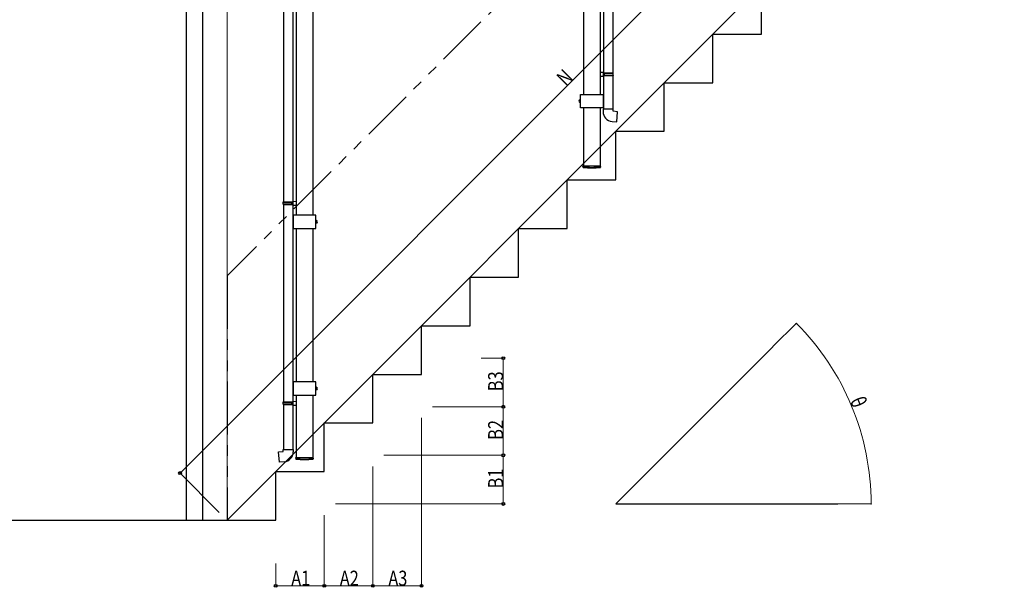
# Model space of a CAD drawing. Extents: x 0 to 15840, y 0 to 25651.
# Drawn here: x 3531 to 7966, y 14467 to 17021 of the extents above; entities that cross this region are included whole.
import ezdxf

# ---------------------------------------------------------------- set-up
doc = ezdxf.new("R2010")
doc.units = 0
doc.linetypes.add('PHANTOM2', pattern=[31.75, 15.875, -3.175, 3.175, -3.175, 3.175, -3.175])
for name, color, linetype, lineweight in [('YKK_12', 2, 'CONTINUOUS', 13), ('YKK_A1', 4, 'CONTINUOUS', 30), ('YKK_D', 6, 'CONTINUOUS', 13)]:
    doc.layers.add(name, color=color, linetype=linetype, lineweight=lineweight)
doc.styles.add('text-b', font='extslim2.shx', dxfattribs={"width": 0.8, "bigfont": 'extfont2.shx'})

msp = doc.modelspace()

# ---------------------------------------------------------------- linework, layer by layer
at = {"layer": 'YKK_12', "ltscale": 15}
for q in [(7965.8, 18268.6), (4465.8, 17680.6)]:
    msp.add_line((4465.8, 14768.6), q, dxfattribs=at)
at = {"layer": 'YKK_A1', "linetype": 'PHANTOM2', "ltscale": 15}
for p, q in [((7965.8, 19368.6), (4465.8, 15868.6)), ((4465.8, 15868.6), (4465.8, 14768.6))]:
    msp.add_line(p, q, dxfattribs=at)
at = {"layer": 'YKK_A1'}
for p, q in [((6160.5, 17665.7), (6160.5, 16782.8)), ((6202.5, 17668.2), (6202.5, 16780.2)), ((4851.6, 17418.1), (4851.6, 16140.7)), ((6070.5, 17374.7), (6070.5, 16684.7)), ((6145.5, 17374.7), (6145.5, 16684.7)), ((4280.5, 17268.6), (4280.5, 14768.6)), ((4355.5, 17268.6), (4355.5, 14768.6)), ((4776.6, 17217.3), (4776.6, 16140.7)), ((6872, 16956.1), (6872, 17174.8)), ((4719.6, 17088.7), (4719.6, 16200.7)), ((4761.6, 17086.1), (4761.6, 16203.2)), ((6653.3, 16737.3), (6653.3, 16956.1)), ((6653.3, 16956.1), (6872, 16956.1)), ((6162.5, 16782.7), (6145.5, 16783.2)), ((6145.5, 16783.2), (6145.5, 16765.2)), ((6162.5, 16765.7), (6145.5, 16765.2)), ((6162.5, 16780.7), (6160.5, 16780.7)), ((6160.5, 16767.7), (6160.5, 16780.7)), ((6160.5, 16780.2), (6160.5, 16768.2)), ((6203.5, 16780.2), (6160.5, 16780.2)), ((6204.5, 16778.2), (6160.5, 16778.2)), ((6204.5, 16770.2), (6160.5, 16770.2)), ((6203.5, 16768.2), (6160.5, 16768.2)), ((6162.5, 16767.7), (6160.5, 16767.7)), ((6160.5, 16765.7), (6160.5, 16618.7)), ((6162.5, 16780.7), (6162.5, 16782.7)), ((6162.5, 16765.7), (6162.5, 16767.7)), ((6164.9, 16778.2), (6165.4, 16780.2)), ((6164.9, 16770.2), (6164.9, 16778.2)), ((6164.9, 16770.2), (6165.4, 16768.2)), ((6202.5, 16768.2), (6202.5, 16618.7)), ((6204.5, 16778.2), (6203.5, 16780.2)), ((6204.5, 16770.2), (6203.5, 16768.2)), ((6204.5, 16770.2), (6204.5, 16778.2)), ((6434.5, 16518.6), (6434.5, 16737.3)), ((6434.5, 16737.3), (6653.3, 16737.3)), ((6056.5, 16684.7), (6159.5, 16684.7)), ((6056.5, 16624.7), (6056.5, 16684.7)), ((6159.5, 16684.7), (6159.5, 16624.7)), ((6055.2, 16661.2), (6055.7, 16662.2)), ((6055.2, 16661.2), (6055.2, 16648.2)), ((6055.2, 16648.2), (6055.7, 16647.2)), ((6056.5, 16662.2), (6055.7, 16662.2)), ((6056.5, 16658.5), (6055.7, 16658.5)), ((6056.5, 16651), (6055.7, 16651)), ((6056.5, 16647.2), (6055.7, 16647.2)), ((6159.5, 16624.7), (6056.5, 16624.7)), ((6070.5, 16624.7), (6070.5, 16362.9)), ((6145.5, 16624.7), (6145.5, 16362.9)), ((6158.5, 16618.7), (6158.5, 16607.7)), ((6204.5, 16618.7), (6158.5, 16618.7)), ((6204.5, 16608.7), (6204.5, 16618.7)), ((6224.4, 16606.9), (6204.5, 16608.7)), ((6220.4, 16561.1), (6224.4, 16606.9)), ((6199.5, 16562.9), (6220.4, 16561.1)), ((6215.8, 16299.8), (6215.8, 16518.6)), ((6215.8, 16518.6), (6434.5, 16518.6)), ((6068.3, 16362.9), (6147.6, 16362.9)), ((6068.3, 16359.9), (6068.3, 16362.9)), ((6147.7, 16359.9), (6147.6, 16362.9)), ((6068.3, 16359.9), (6068.3, 16357.2)), ((6147.7, 16359.9), (6147.6, 16357.2)), ((5997, 16081.1), (5997, 16299.8)), ((5997, 16299.8), (6215.8, 16299.8)), ((4717.6, 16198.7), (4718.6, 16200.7)), ((4717.6, 16198.7), (4761.6, 16198.7)), ((4717.6, 16190.7), (4717.6, 16198.7)), ((4717.6, 16190.7), (4761.6, 16190.7)), ((4717.6, 16190.7), (4718.6, 16188.7)), ((4718.6, 16200.7), (4761.6, 16200.7)), ((4718.6, 16188.7), (4761.6, 16188.7)), ((4719.6, 16188.7), (4719.6, 15300.7)), ((4757.1, 16198.7), (4756.7, 16200.7)), ((4757.1, 16190.7), (4756.7, 16188.7)), ((4757.1, 16190.7), (4757.1, 16198.7)), ((4759.6, 16203.2), (4776.6, 16203.7)), ((4759.6, 16201.2), (4759.6, 16203.2)), ((4759.6, 16201.2), (4761.6, 16201.2)), ((4759.6, 16188.2), (4761.6, 16188.2)), ((4759.6, 16186.2), (4759.6, 16188.2)), ((4759.6, 16186.2), (4776.6, 16185.7)), ((4761.6, 16188.2), (4761.6, 16201.2)), ((4761.6, 16200.7), (4761.6, 16188.7)), ((4761.6, 16186.1), (4761.6, 15303.2)), ((4776.6, 16203.7), (4776.6, 16185.7)), ((4865.6, 16140.7), (4762.6, 16140.7)), ((4762.6, 16140.7), (4762.6, 16080.7)), ((4865.6, 16080.7), (4865.6, 16140.7)), ((4865.6, 16118.2), (4866.3, 16118.2)), ((4865.6, 16114.5), (4866.3, 16114.5)), ((4865.6, 16106.9), (4866.3, 16106.9)), ((4865.6, 16103.2), (4866.3, 16103.2)), ((4866.9, 16117.2), (4866.3, 16118.2)), ((4866.9, 16104.2), (4866.3, 16103.2)), ((4866.9, 16117.2), (4866.9, 16104.2)), ((4762.6, 16080.7), (4865.6, 16080.7)), ((4776.6, 16080.7), (4776.6, 15390.7)), ((4851.6, 16080.7), (4851.6, 15390.7)), ((5778.3, 15862.3), (5778.3, 16081.1)), ((5778.3, 16081.1), (5997, 16081.1)), ((5559.5, 15643.6), (5559.5, 15862.3)), ((5559.5, 15862.3), (5778.3, 15862.3)), ((5340.8, 15424.8), (5340.8, 15643.6)), ((5340.8, 15643.6), (5559.5, 15643.6)), ((6215.8, 14841.8), (6922.9, 15548.9)), ((4865.6, 15390.7), (4762.6, 15390.7)), ((4762.6, 15390.7), (4762.6, 15330.7)), ((4865.6, 15330.7), (4865.6, 15390.7)), ((5122, 15206.1), (5122, 15424.8)), ((5122, 15424.8), (5340.8, 15424.8)), ((4865.6, 15368.2), (4866.3, 15368.2)), ((4865.6, 15364.5), (4866.3, 15364.5)), ((4865.6, 15356.9), (4866.3, 15356.9)), ((4865.6, 15353.2), (4866.3, 15353.2)), ((4866.9, 15367.2), (4866.3, 15368.2)), ((4866.9, 15354.2), (4866.3, 15353.2)), ((4866.9, 15367.2), (4866.9, 15354.2)), ((4717.6, 15298.7), (4718.6, 15300.7)), ((4717.6, 15298.7), (4761.6, 15298.7)), ((4717.6, 15290.7), (4717.6, 15298.7)), ((4718.6, 15300.7), (4761.6, 15300.7)), ((4757.1, 15298.7), (4756.7, 15300.7)), ((4757.1, 15290.7), (4757.1, 15298.7)), ((4759.6, 15303.2), (4776.6, 15303.7)), ((4759.6, 15301.2), (4759.6, 15303.2)), ((4759.6, 15301.2), (4761.6, 15301.2)), ((4761.6, 15288.2), (4761.6, 15301.2)), ((4761.6, 15300.7), (4761.6, 15288.7)), ((4762.6, 15330.7), (4865.6, 15330.7)), ((4776.6, 15330.7), (4776.6, 15050.3)), ((4776.6, 15303.7), (4776.6, 15285.7)), ((4851.6, 15330.7), (4851.6, 15050.3)), ((4717.6, 15290.7), (4761.6, 15290.7)), ((4717.6, 15290.7), (4718.6, 15288.7)), ((4718.6, 15288.7), (4761.6, 15288.7)), ((4719.6, 15288.7), (4719.6, 15087.3)), ((4757.1, 15290.7), (4756.7, 15288.7)), ((4759.6, 15288.2), (4761.6, 15288.2)), ((4759.6, 15286.2), (4759.6, 15288.2)), ((4759.6, 15286.2), (4776.6, 15285.7)), ((4761.6, 15286.1), (4761.6, 15087.3)), ((4903.3, 14987.3), (4903.3, 15206.1)), ((4903.3, 15206.1), (5122, 15206.1)), ((4697.7, 15075.6), (4717.6, 15077.3)), ((4717.6, 15077.3), (4717.6, 15087.3)), ((4717.6, 15087.3), (4763.6, 15087.3)), ((4763.6, 15087.3), (4763.6, 15076.4)), ((4701.7, 15029.8), (4697.7, 15075.6)), ((4774.4, 15047.3), (4774.5, 15050.3)), ((4774.4, 15047.3), (4774.4, 15044.7)), ((4774.5, 15050.3), (4853.7, 15050.3)), ((4853.8, 15047.3), (4853.7, 15050.3)), ((4853.8, 15047.3), (4853.8, 15044.7)), ((4722.5, 15031.6), (4701.7, 15029.8)), ((4684.5, 14768.6), (4684.5, 14987.3)), ((4684.5, 14987.3), (4903.3, 14987.3)), ((6215.8, 14841.8), (7215.8, 14841.8)), ((2465.8, 14768.6), (4684.5, 14768.6))]:
    msp.add_line(p, q, dxfattribs=at)
for centre, radius, start, end in [((6055.2, 16654.7), 6, 94.4117, 265.5883), ((6054.7, 16661.2), 0.5, 274.4117, 0), ((6054.7, 16648.2), 0.5, 0, 85.5883), ((6058.5, 16660.4), 3.32, 145.6158, 214.3842), ((6067.6, 16654.7), 12.4, 162.412, 197.588), ((6058.5, 16649.1), 3.32, 145.6158, 214.3842), ((6203.5, 16607.7), 45, 180, 265), ((6069.3, 16359.8), 1, 181, 262.9777), ((6069.3, 16357.3), 1, 181, 263.0403), ((6108, 16673.9), 317.5, 262.9777, 277.0223), ((6108, 16673.9), 320, 263.0403, 276.9597), ((6146.6, 16357.3), 1, 276.9597, 359), ((6146.7, 16359.8), 1, 277.0223, 359), ((4863.6, 16116.3), 3.32, 325.6158, 34.3842), ((4854.5, 16110.7), 12.4, 342.412, 17.588), ((4863.6, 16105.1), 3.32, 325.6158, 34.3842), ((4867.4, 16117.2), 0.5, 180, 265.5883), ((4867.4, 16104.2), 0.5, 94.4117, 180), ((4866.9, 16110.7), 6, 274.4117, 85.5883), ((4863.6, 15366.3), 3.32, 325.6158, 34.3842), ((4854.5, 15360.7), 12.4, 342.412, 17.588), ((4863.6, 15355.1), 3.32, 325.6158, 34.3842), ((4867.4, 15367.2), 0.5, 180, 265.5883), ((4867.4, 15354.2), 0.5, 94.4117, 180), ((4866.9, 15360.7), 6, 274.4117, 85.5883), ((4718.6, 15076.4), 45, 275, 0), ((4775.4, 15047.2), 1, 181, 262.9777), ((4775.4, 15044.7), 1, 181, 263.0403), ((4814.1, 15361.3), 317.5, 262.9777, 277.0223), ((4814.1, 15361.3), 320, 263.0403, 276.9597), ((4852.8, 15047.2), 1, 277.0223, 359), ((4852.8, 15044.7), 1, 276.9597, 359)]:
    msp.add_arc(centre, radius, start, end, dxfattribs=at)
at = {"layer": 'YKK_D'}
for p, q in [((7753.6, 18480.7), (4253.6, 14980.7)), ((6923.6, 15549.6), (7029.6, 15655.7)), ((5609.5, 15498), (5710.5, 15498)), ((5709.5, 15279.3), (5709.5, 15498)), ((5390.8, 15279.3), (5710.5, 15279.3)), ((5609.5, 15279.3), (5710.5, 15279.3)), ((5709.5, 15279.3), (5709.5, 15060.5)), ((5340.8, 15229.3), (5340.8, 14472)), ((5172, 15060.5), (5710.5, 15060.5)), ((5390.8, 15060.5), (5710.5, 15060.5)), ((5709.5, 15060.5), (5709.5, 14841.8)), ((5122, 15010.5), (5122, 14472)), ((4430.4, 14803.9), (4252.9, 14981.4)), ((4953.3, 14841.8), (5710.5, 14841.8)), ((7216.8, 14841.8), (7366.8, 14841.8)), ((4903.3, 14791.8), (4903.3, 14472)), ((5122, 14791.8), (5122, 14472)), ((4684.5, 14573), (4684.5, 14472)), ((4903.3, 14573), (4903.3, 14472)), ((4684.5, 14473), (4903.3, 14473)), ((4903.3, 14473), (5122, 14473)), ((5122, 14473), (5340.8, 14473))]:
    msp.add_line(p, q, dxfattribs=at)
at = {"layer": 'YKK_D', "linetype": 'ByBlock', "lineweight": -2}
for centre, radius in [((7028.9, 15655), 0.85), ((5709.5, 15498), 6.38), ((5709.5, 15279.3), 6.38), ((5709.5, 15279.3), 6.38), ((5709.5, 15060.5), 6.38), ((5709.5, 15060.5), 6.38), ((4253.6, 14980.7), 6.38), ((5709.5, 14841.8), 6.38), ((7365.8, 14841.8), 0.85), ((4684.5, 14473), 6.38), ((4903.3, 14473), 6.38), ((4903.3, 14473), 6.38), ((5122, 14473), 6.38), ((5122, 14473), 6.38), ((5340.8, 14473), 6.38)]:
    msp.add_circle(centre, radius, dxfattribs=at)
at = {"layer": 'YKK_D'}
msp.add_arc((6215.8, 14841.8), 1150, 0, 45, dxfattribs=at)

# ---------------------------------------------------------------- texts
at = {"layer": 'YKK_D', "style": 'text-b', "width": 0.8}
for s, rotation, p in [('N', 45, (5990.3, 16718.6)), ('B3', 90, (5708.7, 15349.1)), ('θ', 292.5, (7268.6, 15307.1)), ('B2', 90, (5708.7, 15130.3)), ('B1', 90, (5708.7, 14911.6))]:
    msp.add_text(s, height=67.5, rotation=rotation, dxfattribs=at).set_placement(p)
for s, p in [('A1', (4754.3, 14473.8)), ('A2', (4973, 14473.8)), ('A3', (5191.8, 14473.8))]:
    msp.add_text(s, height=67.5, dxfattribs=at).set_placement(p)

doc.saveas('drawing.dxf')
